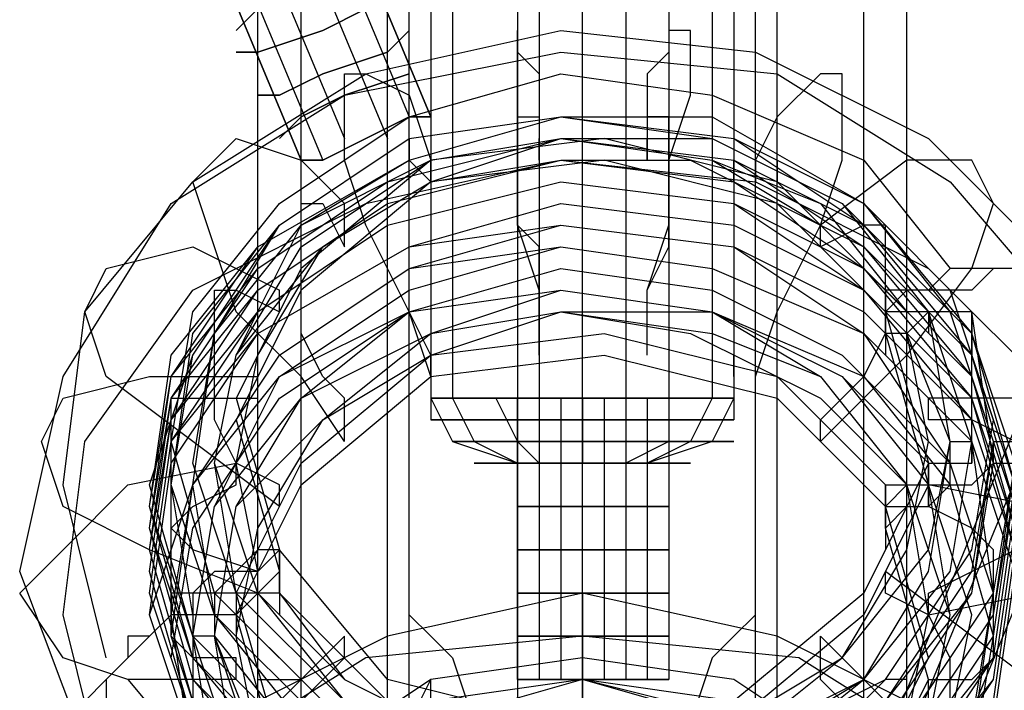
# Model space of a CAD drawing. Units: millimetres. Extents: x -3065 to 6182, y -4092 to 2966.
# Drawn here: x 3069 to 3262, y -603 to -472 of the extents above; entities that cross this region are included whole.
import ezdxf

# ---------------------------------------------------------------- set-up
doc = ezdxf.new("R2010")
doc.units = ezdxf.units.MM
doc.layers.add('DRAUFSICHT', color=7, linetype='Continuous')

msp = doc.modelspace()

# ---------------------------------------------------------------- linework, layer by layer
at = {"layer": 'DRAUFSICHT', "lineweight": 25}
for points in [[(3179.22234, -986.36594), (3179.22234, 537.62473)], [(3179.22234, -990.60341), (3179.22234, 529.16702)], [(3141.11956, -999.07835), (3141.11956, 524.92955)], [(3217.32512, -999.07835), (3217.32512, 524.92955)], [(3145.35703, -1007.55329), (3145.35703, 520.69208)], [(3213.08765, -1007.55329), (3213.08765, 520.69208)], [(3115.72919, -1037.18113), (3115.72919, 495.3017)], [(3124.1869, -1041.4186), (3124.1869, 495.3017)], [(3234.25778, -1041.4186), (3234.25778, 495.3017)], [(3242.71549, -1037.18113), (3242.71549, 495.3017)], [(3115.72919, -1083.7244), (3115.72919, 461.41917)], [(3124.1869, -1083.7244), (3124.1869, 461.41917)], [(3234.25778, -1083.7244), (3234.25778, 461.41917)], [(3242.71549, -1083.7244), (3242.71549, 461.41917)], [(3149.5945, 457.19892), (3149.5945, -546.1169)], [(3149.5945, 457.19892), (3149.5945, -546.1169)], [(3153.81474, 457.19892), (3153.81474, -546.1169)], [(3153.81474, 457.19892), (3153.81474, -546.1169)], [(3166.52715, 457.19892), (3166.52715, -546.1169)], [(3166.52715, 457.19892), (3166.52715, -546.1169)], [(3170.76462, 457.19892), (3170.76462, -546.1169)], [(3170.76462, 457.19892), (3170.76462, -546.1169)], [(3187.69728, 457.19892), (3187.69728, -546.1169)], [(3187.69728, 457.19892), (3187.69728, -546.1169)], [(3196.15499, 457.19892), (3196.15499, -546.1169)], [(3196.15499, 457.19892), (3196.15499, -546.1169)], [(3204.62993, 457.19892), (3204.62993, -546.1169)], [(3204.62993, 457.19892), (3204.62993, -546.1169)], [(3208.85018, 457.19892), (3208.85018, -546.1169)], [(3208.85018, 457.19892), (3208.85018, -546.1169)], [(3145.35703, -1117.62416), (3145.35703, 436.0288)], [(3213.08765, -1117.62416), (3213.08765, 436.0288)], [(3141.11956, -1121.82718), (3141.11956, 431.79133)], [(3217.32512, -1121.82718), (3217.32512, 431.79133)], [(3179.22234, -1130.30212), (3179.22234, 427.55386)], [(3179.22234, -1138.77706), (3179.22234, 419.09614)], [(3598.31848, 258.2273), (3217.32512, -664.62826)], [(3598.31848, 258.2273), (3217.32512, -664.62826)], [(3602.55595, 258.2273), (3221.56259, -664.62826)], [(3602.55595, 258.2273), (3221.56259, -664.62826)], [(3611.03089, 253.98983), (3230.0203, -668.86573)], [(3611.03089, 253.98983), (3230.0203, -668.86573)], [(3124.1869, -440.28349), (3145.35703, -491.06423)], [(3124.1869, -440.28349), (3145.35703, -491.06423)], [(3128.42437, -440.28349), (3149.5945, -491.06423)], [(3111.49172, -444.52096), (3132.66184, -495.3017)], [(3111.49172, -444.52096), (3132.66184, -495.3017)], [(3119.94943, -444.52096), (3141.11956, -495.3017)], [(3119.94943, -444.52096), (3141.11956, -495.3017)], [(3103.01678, -448.72398), (3124.1869, -499.53917)], [(3103.01678, -448.72398), (3124.1869, -499.53917)], [(3107.25425, -448.72398), (3128.42437, -499.53917)], [(3107.25425, -448.72398), (3128.42437, -499.53917)], [(3086.08412, -596.89764), (3077.62641, -563.03233), (3081.86388, -529.16702), (3103.01678, -503.77665), (3136.88209, -482.62374), (3174.98487, -474.1488), (3213.08765, -478.38627), (3246.95296, -495.3017), (3272.36056, -520.69208)], [(3170.76462, -537.64196), (3170.76462, -524.92955), (3166.52715, -512.25159), (3166.52715, -474.1488), (3166.52715, -478.38627), (3170.76462, -482.62374), (3170.76462, -495.3017)], [(3191.91752, -537.64196), (3191.91752, -524.92955), (3196.15499, -512.25159), (3196.15499, -499.53917), (3200.39246, -486.82676), (3200.39246, -474.1488), (3196.15499, -474.1488), (3196.15499, -478.38627), (3191.91752, -482.62374), (3191.91752, -495.3017)], [(3081.86388, -613.84752), (3069.15147, -579.98221), (3077.62641, -541.87943), (3098.79653, -508.01412), (3132.66184, -486.82676), (3174.98487, -478.38627), (3217.32512, -482.62374), (3251.19043, -503.77665), (3276.59803, -533.40449)], [(3107.25425, -584.21968), (3098.79653, -554.55739), (3103.01678, -529.16702), (3119.94943, -508.01412), (3145.35703, -491.06423), (3174.98487, -482.62374), (3204.62993, -486.82676), (3234.25778, -499.53917), (3251.19043, -520.69208)], [(3149.5945, -541.87943), (3145.35703, -529.16702), (3136.88209, -512.25159), (3132.66184, -499.53917), (3132.66184, -482.62374), (3136.88209, -482.62374), (3145.35703, -486.82676), (3149.5945, -499.53917)], [(3213.08765, -541.87943), (3217.32512, -529.16702), (3225.78283, -512.25159), (3230.0203, -499.53917), (3230.0203, -482.62374), (3225.78283, -482.62374), (3217.32512, -491.06423), (3213.08765, -499.53917)], [(3103.01678, -592.66017), (3094.55906, -563.03233), (3103.01678, -537.64196), (3119.94943, -512.25159), (3145.35703, -495.3017), (3174.98487, -491.06423), (3208.85018, -495.3017), (3234.25778, -508.01412), (3255.4279, -529.16702)], [(3103.01678, -592.66017), (3094.55906, -567.2698), (3098.79653, -537.64196), (3115.72919, -516.48906), (3145.35703, -499.53917), (3174.98487, -491.06423), (3208.85018, -495.3017), (3234.25778, -508.01412), (3255.4279, -533.40449)], [(3103.01678, -596.89764), (3094.55906, -567.2698), (3098.79653, -541.87943), (3115.72919, -516.48906), (3145.35703, -499.53917), (3174.98487, -491.06423), (3208.85018, -495.3017), (3234.25778, -512.25159), (3255.4279, -533.40449)], [(3107.25425, -588.45715), (3098.79653, -563.03233), (3103.01678, -533.40449), (3119.94943, -512.25159), (3145.35703, -495.3017), (3174.98487, -491.06423), (3204.62993, -491.06423), (3234.25778, -508.01412), (3251.19043, -529.16702)], [(3103.01678, -588.45715), (3098.79653, -563.03233), (3103.01678, -537.64196), (3119.94943, -512.25159), (3145.35703, -495.3017), (3174.98487, -491.06423), (3204.62993, -491.06423), (3234.25778, -508.01412), (3255.4279, -529.16702)], [(3111.49172, -584.21968), (3103.01678, -558.79486), (3107.25425, -533.40449), (3124.1869, -512.25159), (3145.35703, -499.53917), (3174.98487, -491.06423), (3204.62993, -495.3017), (3230.0203, -508.01412), (3246.95296, -529.16702)], [(3111.49172, -584.21968), (3103.01678, -558.79486), (3107.25425, -533.40449), (3124.1869, -512.25159), (3145.35703, -499.53917), (3174.98487, -491.06423), (3204.62993, -495.3017), (3230.0203, -508.01412), (3246.95296, -529.16702)], [(3107.25425, -588.45715), (3103.01678, -563.03233), (3107.25425, -533.40449), (3119.94943, -512.25159), (3145.35703, -495.3017), (3174.98487, -491.06423), (3204.62993, -495.3017), (3230.0203, -508.01412), (3251.19043, -529.16702)], [(3149.5945, -491.06423), (3149.5945, -495.3017)], [(3149.5945, -491.06423), (3149.5945, -495.3017)], [(3149.5945, -491.06423), (3149.5945, -495.3017)], [(3166.52715, -512.25159), (3166.52715, -491.06423)], [(3166.52715, -491.06423), (3170.76462, -491.06423)], [(3170.76462, -491.06423), (3170.76462, -499.53917)], [(3191.91752, -491.06423), (3191.91752, -499.53917)], [(3196.15499, -491.06423), (3191.91752, -491.06423)], [(3196.15499, -516.48906), (3196.15499, -491.06423)], [(3272.36056, -520.69208), (3251.19043, -520.69208), (3246.95296, -524.92955), (3238.49525, -524.92955), (3217.32512, -503.77665), (3183.45981, -495.3017), (3149.5945, -499.53917), (3124.1869, -520.69208), (3111.49172, -546.1169), (3119.94943, -575.74474), (3115.72919, -575.74474), (3111.49172, -579.98221), (3107.25425, -579.98221), (3103.01678, -584.21968), (3098.79653, -584.21968), (3098.79653, -588.45715), (3094.55906, -592.66017), (3090.32159, -592.66017), (3090.32159, -596.89764), (3086.08412, -601.13511), (3081.86388, -605.37258)], [(3103.01678, -596.89764), (3094.55906, -571.50727), (3098.79653, -541.87943), (3115.72919, -520.69208), (3141.11956, -503.77665), (3174.98487, -495.3017), (3208.85018, -499.53917), (3234.25778, -512.25159), (3255.4279, -537.64196)], [(3103.01678, -601.13511), (3094.55906, -571.50727), (3098.79653, -546.1169), (3115.72919, -520.69208), (3141.11956, -503.77665), (3174.98487, -495.3017), (3208.85018, -499.53917), (3234.25778, -516.48906), (3255.4279, -537.64196)], [(3132.66184, -554.55739), (3124.1869, -541.87943), (3111.49172, -529.16702), (3107.25425, -516.48906), (3103.01678, -503.77665), (3107.25425, -499.53917), (3111.49172, -495.3017), (3124.1869, -499.53917), (3132.66184, -508.01412)], [(3115.72919, -584.21968), (3107.25425, -558.79486), (3111.49172, -537.64196), (3128.42437, -516.48906), (3149.5945, -503.77665), (3174.98487, -495.3017), (3204.62993, -499.53917), (3225.78283, -512.25159), (3242.71549, -529.16702)], [(3115.72919, -584.21968), (3107.25425, -558.79486), (3111.49172, -537.64196), (3124.1869, -516.48906), (3149.5945, -499.53917), (3174.98487, -495.3017), (3204.62993, -499.53917), (3225.78283, -508.01412), (3242.71549, -529.16702)], [(3111.49172, -584.21968), (3107.25425, -558.79486), (3111.49172, -537.64196), (3124.1869, -512.25159), (3149.5945, -499.53917), (3174.98487, -495.3017), (3204.62993, -495.3017), (3230.0203, -508.01412), (3246.95296, -529.16702)], [(3145.35703, -520.69208), (3145.35703, -495.3017)], [(3145.35703, -495.3017), (3145.35703, -499.53917)], [(3170.76462, -499.53917), (3170.76462, -495.3017)], [(3191.91752, -499.53917), (3191.91752, -495.3017)], [(3086.08412, -622.32246), (3077.62641, -588.45715), (3081.86388, -554.55739), (3103.01678, -524.92955), (3136.88209, -508.01412), (3174.98487, -499.53917), (3213.08765, -503.77665), (3246.95296, -520.69208), (3272.36056, -546.1169)], [(3103.01678, -605.37258), (3094.55906, -575.74474), (3098.79653, -546.1169), (3115.72919, -524.92955), (3141.11956, -508.01412), (3174.98487, -499.53917), (3208.85018, -503.77665), (3234.25778, -516.48906), (3255.4279, -541.87943)], [(3103.01678, -605.37258), (3094.55906, -575.74474), (3098.79653, -550.35437), (3115.72919, -524.92955), (3141.11956, -508.01412), (3174.98487, -499.53917), (3208.85018, -503.77665), (3234.25778, -520.69208), (3255.4279, -541.87943)], [(3115.72919, -579.98221), (3111.49172, -558.79486), (3115.72919, -537.64196), (3128.42437, -516.48906), (3149.5945, -503.77665), (3174.98487, -499.53917), (3200.39246, -499.53917), (3225.78283, -512.25159), (3242.71549, -529.16702)], [(3238.49525, -529.16702), (3217.32512, -508.01412), (3183.45981, -499.53917), (3149.5945, -503.77665), (3124.1869, -524.92955), (3111.49172, -550.35437), (3119.94943, -579.98221), (3119.94943, -575.74474)], [(3145.35703, -499.53917), (3149.5945, -503.77665)], [(3149.5945, -503.77665), (3149.5945, -499.53917)], [(3208.85018, -503.77665), (3208.85018, -499.53917)], [(3213.08765, -499.53917), (3213.08765, -503.77665)], [(3217.32512, -520.69208), (3217.32512, -499.53917)], [(3217.32512, -499.53917), (3217.32512, -503.77665)], [(3225.78283, -554.55739), (3242.71549, -537.64196), (3255.4279, -520.69208), (3259.64815, -508.01412), (3255.4279, -499.53917), (3242.71549, -499.53917), (3225.78283, -512.25159)], [(3103.01678, -609.61005), (3094.55906, -579.98221), (3098.79653, -550.35437), (3115.72919, -529.16702), (3141.11956, -512.25159), (3174.98487, -503.77665), (3208.85018, -508.01412), (3234.25778, -520.69208), (3255.4279, -546.1169)], [(3103.01678, -609.61005), (3094.55906, -584.21968), (3098.79653, -554.55739), (3115.72919, -529.16702), (3141.11956, -512.25159), (3174.98487, -503.77665), (3208.85018, -508.01412), (3234.25778, -524.92955), (3255.4279, -546.1169)], [(3103.01678, -609.61005), (3094.55906, -584.21968), (3098.79653, -554.55739), (3115.72919, -533.40449), (3145.35703, -516.48906), (3174.98487, -508.01412), (3208.85018, -512.25159), (3234.25778, -524.92955), (3255.4279, -550.35437)], [(3124.1869, -533.40449), (3124.1869, -508.01412)], [(3124.1869, -508.01412), (3128.42437, -508.01412)], [(3128.42437, -508.01412), (3132.66184, -516.48906)], [(3132.66184, -516.48906), (3132.66184, -508.01412)], [(3103.01678, -613.84752), (3094.55906, -588.45715), (3103.01678, -563.03233), (3119.94943, -537.64196), (3145.35703, -520.69208), (3174.98487, -512.25159), (3208.85018, -516.48906), (3234.25778, -533.40449), (3255.4279, -554.55739)], [(3103.01678, -613.84752), (3094.55906, -588.45715), (3098.79653, -558.79486), (3115.72919, -533.40449), (3145.35703, -516.48906), (3174.98487, -512.25159), (3208.85018, -516.48906), (3234.25778, -529.16702), (3255.4279, -550.35437)], [(3170.76462, -524.92955), (3170.76462, -516.48906), (3166.52715, -512.25159)], [(3225.78283, -516.48906), (3225.78283, -512.25159)], [(3234.25778, -512.25159), (3225.78283, -516.48906)], [(3238.49525, -512.25159), (3234.25778, -512.25159)], [(3238.49525, -533.40449), (3238.49525, -512.25159)], [(3119.94943, -567.2698), (3103.01678, -554.55739), (3086.08412, -541.87943), (3081.86388, -529.16702), (3086.08412, -520.69208), (3103.01678, -516.48906), (3119.94943, -524.92955)], [(3103.01678, -618.08499), (3098.79653, -588.45715), (3103.01678, -563.03233), (3119.94943, -537.64196), (3145.35703, -520.69208), (3174.98487, -516.48906), (3204.62993, -520.69208), (3234.25778, -533.40449), (3255.4279, -554.55739)], [(3107.25425, -618.08499), (3098.79653, -592.66017), (3103.01678, -563.03233), (3119.94943, -541.87943), (3145.35703, -524.92955), (3174.98487, -516.48906), (3204.62993, -520.69208), (3234.25778, -533.40449), (3251.19043, -558.79486)], [(3191.91752, -524.92955), (3196.15499, -516.48906)], [(3107.25425, -618.08499), (3103.01678, -592.66017), (3107.25425, -567.2698), (3119.94943, -541.87943), (3145.35703, -529.16702), (3174.98487, -520.69208), (3204.62993, -524.92955), (3230.0203, -537.64196), (3251.19043, -558.79486)], [(3145.35703, -529.16702), (3145.35703, -520.69208)], [(3217.32512, -529.16702), (3217.32512, -520.69208)], [(3238.49525, -571.50727), (3242.71549, -567.2698), (3246.95296, -567.2698), (3251.19043, -563.03233), (3255.4279, -563.03233), (3259.64815, -558.79486), (3263.88562, -558.79486), (3263.88562, -554.55739), (3268.12309, -554.55739), (3272.36056, -550.35437), (3272.36056, -546.1169), (3276.59803, -546.1169), (3276.59803, -537.64196), (3280.81827, -533.40449), (3280.81827, -529.16702), (3276.59803, -529.16702), (3276.59803, -524.92955), (3272.36056, -524.92955), (3268.12309, -520.69208), (3259.64815, -520.69208), (3255.4279, -524.92955), (3242.71549, -524.92955), (3238.49525, -529.16702)], [(3090.32159, -601.13511), (3111.49172, -626.52548), (3145.35703, -643.47536), (3183.45981, -647.71283), (3221.56259, -639.23789), (3255.4279, -618.08499), (3276.59803, -588.45715), (3280.81827, -558.79486), (3272.36056, -524.92955)], [(3107.25425, -622.32246), (3098.79653, -596.89764), (3103.01678, -571.50727), (3119.94943, -546.1169), (3145.35703, -529.16702), (3174.98487, -524.92955), (3204.62993, -529.16702), (3234.25778, -541.87943), (3251.19043, -563.03233)], [(3111.49172, -618.08499), (3103.01678, -592.66017), (3107.25425, -567.2698), (3124.1869, -546.1169), (3145.35703, -529.16702), (3174.98487, -524.92955), (3204.62993, -529.16702), (3230.0203, -541.87943), (3246.95296, -558.79486)], [(3111.49172, -618.08499), (3103.01678, -592.66017), (3107.25425, -567.2698), (3124.1869, -546.1169), (3145.35703, -529.16702), (3174.98487, -524.92955), (3204.62993, -529.16702), (3230.0203, -541.87943), (3246.95296, -558.79486)], [(3107.25425, -584.21968), (3128.42437, -605.37258), (3153.81474, -618.08499), (3183.45981, -622.32246), (3213.08765, -613.84752), (3238.49525, -601.13511), (3255.4279, -575.74474), (3259.64815, -550.35437), (3251.19043, -524.92955)], [(3111.49172, -618.08499), (3107.25425, -592.66017), (3111.49172, -567.2698), (3124.1869, -546.1169), (3149.5945, -533.40449), (3174.98487, -524.92955), (3204.62993, -529.16702), (3230.0203, -541.87943), (3246.95296, -563.03233)], [(3107.25425, -550.35437), (3107.25425, -524.92955)], [(3107.25425, -524.92955), (3111.49172, -524.92955)], [(3111.49172, -524.92955), (3119.94943, -529.16702)], [(3119.94943, -529.16702), (3119.94943, -524.92955)], [(3170.76462, -533.40449), (3170.76462, -524.92955)], [(3191.91752, -533.40449), (3191.91752, -524.92955)], [(3238.49525, -524.92955), (3238.49525, -529.16702)], [(3238.49525, -529.16702), (3238.49525, -524.92955)], [(3238.49525, -524.92955), (3238.49525, -529.16702)], [(3107.25425, -588.45715), (3128.42437, -609.61005), (3153.81474, -622.32246), (3183.45981, -626.52548), (3213.08765, -618.08499), (3238.49525, -605.37258), (3255.4279, -579.98221), (3259.64815, -554.55739), (3251.19043, -529.16702)], [(3107.25425, -588.45715), (3124.1869, -609.61005), (3153.81474, -626.52548), (3183.45981, -630.76295), (3213.08765, -622.32246), (3238.49525, -605.37258), (3255.4279, -584.21968), (3259.64815, -554.55739), (3251.19043, -529.16702)], [(3107.25425, -592.66017), (3124.1869, -613.84752), (3153.81474, -626.52548), (3183.45981, -630.76295), (3213.08765, -626.52548), (3238.49525, -609.61005), (3255.4279, -584.21968), (3259.64815, -558.79486), (3255.4279, -529.16702)], [(3115.72919, -618.08499), (3107.25425, -592.66017), (3111.49172, -567.2698), (3124.1869, -546.1169), (3149.5945, -533.40449), (3174.98487, -529.16702), (3204.62993, -529.16702), (3225.78283, -541.87943), (3242.71549, -563.03233)], [(3115.72919, -613.84752), (3107.25425, -592.66017), (3111.49172, -567.2698), (3128.42437, -550.35437), (3149.5945, -533.40449), (3174.98487, -529.16702), (3204.62993, -533.40449), (3225.78283, -541.87943), (3242.71549, -563.03233)], [(3111.49172, -584.21968), (3132.66184, -605.37258), (3153.81474, -618.08499), (3183.45981, -622.32246), (3213.08765, -613.84752), (3234.25778, -601.13511), (3251.19043, -579.98221), (3255.4279, -554.55739), (3246.95296, -529.16702)], [(3111.49172, -588.45715), (3128.42437, -605.37258), (3153.81474, -618.08499), (3183.45981, -622.32246), (3213.08765, -618.08499), (3234.25778, -601.13511), (3251.19043, -579.98221), (3255.4279, -554.55739), (3246.95296, -529.16702)], [(3111.49172, -588.45715), (3128.42437, -605.37258), (3153.81474, -618.08499), (3183.45981, -622.32246), (3213.08765, -618.08499), (3234.25778, -601.13511), (3251.19043, -579.98221), (3255.4279, -554.55739), (3246.95296, -529.16702)], [(3115.72919, -613.84752), (3111.49172, -592.66017), (3115.72919, -571.50727), (3128.42437, -550.35437), (3149.5945, -537.64196), (3174.98487, -529.16702), (3200.39246, -533.40449), (3225.78283, -546.1169), (3242.71549, -563.03233)], [(3115.72919, -584.21968), (3132.66184, -605.37258), (3158.05221, -618.08499), (3183.45981, -618.08499), (3208.85018, -613.84752), (3234.25778, -601.13511), (3246.95296, -579.98221), (3251.19043, -554.55739), (3246.95296, -529.16702)], [(3238.49525, -529.16702), (3246.95296, -558.79486), (3234.25778, -584.21968), (3208.85018, -605.37258), (3174.98487, -609.61005), (3141.11956, -601.13511), (3119.94943, -575.74474)], [(3149.5945, -537.64196), (3145.35703, -529.16702)], [(3213.08765, -537.64196), (3213.08765, -529.16702)], [(3238.49525, -563.03233), (3246.95296, -563.03233), (3246.95296, -558.79486), (3251.19043, -558.79486), (3251.19043, -554.55739), (3255.4279, -554.55739), (3255.4279, -529.16702), (3246.95296, -529.16702)], [(3246.95296, -529.16702), (3238.49525, -529.16702)], [(3238.49525, -529.16702), (3238.49525, -533.40449)], [(3238.49525, -533.40449), (3238.49525, -529.16702)], [(3238.49525, -529.16702), (3238.49525, -533.40449)], [(3246.95296, -529.16702), (3242.71549, -533.40449), (3238.49525, -533.40449)], [(3238.49525, -529.16702), (3238.49525, -533.40449)], [(3246.95296, -529.16702), (3246.95296, -533.40449)], [(3255.4279, -533.40449), (3255.4279, -529.16702), (3246.95296, -529.16702)], [(3246.95296, -529.16702), (3246.95296, -533.40449)], [(3255.4279, -529.16702), (3255.4279, -533.40449)], [(3119.94943, -579.98221), (3115.72919, -584.21968), (3107.25425, -584.21968), (3107.25425, -588.45715), (3103.01678, -588.45715), (3103.01678, -618.08499), (3111.49172, -618.08499), (3115.72919, -613.84752), (3119.94943, -613.84752), (3111.49172, -584.21968), (3124.1869, -558.79486), (3149.5945, -537.64196), (3183.45981, -533.40449), (3217.32512, -541.87943), (3238.49525, -563.03233), (3238.49525, -567.2698)], [(3103.01678, -596.89764), (3124.1869, -618.08499), (3153.81474, -630.76295), (3183.45981, -635.00042), (3217.32512, -630.76295), (3242.71549, -613.84752), (3259.64815, -588.45715), (3263.88562, -558.79486), (3255.4279, -533.40449)], [(3103.01678, -596.89764), (3124.1869, -622.32246), (3153.81474, -635.00042), (3183.45981, -639.23789), (3217.32512, -630.76295), (3242.71549, -613.84752), (3259.64815, -588.45715), (3263.88562, -563.03233), (3255.4279, -533.40449)], [(3103.01678, -592.66017), (3124.1869, -613.84752), (3153.81474, -630.76295), (3183.45981, -635.00042), (3217.32512, -626.52548), (3242.71549, -609.61005), (3259.64815, -584.21968), (3263.88562, -558.79486), (3255.4279, -533.40449)], [(3115.72919, -584.21968), (3132.66184, -601.13511), (3158.05221, -613.84752), (3183.45981, -618.08499), (3208.85018, -613.84752), (3230.0203, -596.89764), (3246.95296, -575.74474), (3251.19043, -554.55739), (3242.71549, -533.40449)], [(3119.94943, -584.21968), (3132.66184, -601.13511), (3158.05221, -613.84752), (3183.45981, -618.08499), (3208.85018, -609.61005), (3230.0203, -596.89764), (3242.71549, -575.74474), (3246.95296, -554.55739), (3242.71549, -533.40449)], [(3238.49525, -533.40449), (3246.95296, -563.03233), (3234.25778, -588.45715), (3208.85018, -609.61005), (3174.98487, -613.84752), (3141.11956, -605.37258), (3119.94943, -584.21968)], [(3128.42437, -541.87943), (3124.1869, -533.40449)], [(3170.76462, -537.64196), (3170.76462, -533.40449)], [(3191.91752, -537.64196), (3191.91752, -533.40449)], [(3234.25778, -541.87943), (3238.49525, -533.40449)], [(3238.49525, -533.40449), (3238.49525, -537.64196)], [(3255.4279, -533.40449), (3255.4279, -537.64196)], [(3255.4279, -554.55739), (3255.4279, -533.40449)], [(3103.01678, -601.13511), (3124.1869, -622.32246), (3153.81474, -639.23789), (3183.45981, -639.23789), (3217.32512, -635.00042), (3242.71549, -618.08499), (3259.64815, -592.66017), (3263.88562, -563.03233), (3255.4279, -537.64196)], [(3103.01678, -601.13511), (3124.1869, -626.52548), (3153.81474, -639.23789), (3183.45981, -643.47536), (3217.32512, -635.00042), (3242.71549, -618.08499), (3259.64815, -596.89764), (3263.88562, -567.2698), (3255.4279, -537.64196)], [(3119.94943, -618.08499), (3111.49172, -588.45715), (3124.1869, -563.03233), (3149.5945, -541.87943), (3183.45981, -537.64196), (3217.32512, -546.1169), (3238.49525, -567.2698)], [(3149.5945, -541.87943), (3149.5945, -537.64196)], [(3208.85018, -541.87943), (3208.85018, -537.64196)], [(3115.72919, -584.21968), (3094.55906, -575.74474), (3077.62641, -567.2698), (3073.38894, -554.55739), (3077.62641, -546.1169), (3094.55906, -541.87943), (3115.72919, -541.87943)], [(3103.01678, -605.37258), (3124.1869, -626.52548), (3153.81474, -643.47536), (3183.45981, -647.71283), (3217.32512, -639.23789), (3242.71549, -622.32246), (3259.64815, -596.89764), (3263.88562, -567.2698), (3255.4279, -541.87943)], [(3103.01678, -605.37258), (3124.1869, -630.76295), (3153.81474, -643.47536), (3183.45981, -647.71283), (3217.32512, -639.23789), (3242.71549, -622.32246), (3259.64815, -601.13511), (3263.88562, -571.50727), (3255.4279, -541.87943)], [(3115.72919, -546.1169), (3115.72919, -541.87943)], [(3132.66184, -546.1169), (3128.42437, -541.87943)], [(3225.78283, -550.35437), (3234.25778, -541.87943)], [(3098.79653, -592.66017), (3098.79653, -546.1169)], [(3098.79653, -546.1169), (3103.01678, -546.1169)], [(3103.01678, -609.61005), (3124.1869, -630.76295), (3153.81474, -647.71283), (3183.45981, -651.9503), (3217.32512, -643.47536), (3242.71549, -626.52548), (3259.64815, -601.13511), (3263.88562, -571.50727), (3255.4279, -546.1169)], [(3103.01678, -609.61005), (3124.1869, -635.00042), (3153.81474, -647.71283), (3183.45981, -651.9503), (3217.32512, -643.47536), (3242.71549, -626.52548), (3259.64815, -605.37258), (3263.88562, -575.74474), (3255.4279, -546.1169)], [(3103.01678, -546.1169), (3115.72919, -546.1169)], [(3132.66184, -554.55739), (3132.66184, -546.1169)], [(3149.5945, -546.1169), (3149.5945, -550.35437)], [(3149.5945, -546.1169), (3153.81474, -554.55739), (3166.52715, -558.79486)], [(3149.5945, -546.1169), (3153.81474, -554.55739), (3166.52715, -558.79486)], [(3149.5945, -546.1169), (3149.5945, -550.35437)], [(3153.81474, -546.1169), (3158.05221, -554.55739), (3166.52715, -558.79486)], [(3153.81474, -546.1169), (3158.05221, -554.55739), (3166.52715, -558.79486)], [(3162.28968, -546.1169), (3166.52715, -554.55739), (3170.76462, -558.79486)], [(3162.28968, -546.1169), (3166.52715, -554.55739), (3170.76462, -558.79486)], [(3166.52715, -546.1169), (3166.52715, -550.35437)], [(3166.52715, -546.1169), (3166.52715, -601.13511)], [(3166.52715, -546.1169), (3166.52715, -550.35437)], [(3170.76462, -546.1169), (3170.76462, -601.13511)], [(3170.76462, -546.1169), (3170.76462, -601.13511)], [(3174.98487, -546.1169), (3174.98487, -601.13511)], [(3174.98487, -546.1169), (3174.98487, -601.13511)], [(3179.22234, -546.1169), (3179.22234, -558.79486)], [(3179.22234, -546.1169), (3179.22234, -558.79486)], [(3179.22234, -546.1169), (3179.22234, -558.79486)], [(3179.22234, -546.1169), (3179.22234, -558.79486)], [(3183.45981, -546.1169), (3183.45981, -601.13511)], [(3183.45981, -546.1169), (3183.45981, -601.13511)], [(3196.15499, -546.1169), (3196.15499, -554.55739), (3187.69728, -558.79486)], [(3196.15499, -546.1169), (3196.15499, -554.55739), (3187.69728, -558.79486)], [(3187.69728, -546.1169), (3187.69728, -601.13511)], [(3187.69728, -546.1169), (3187.69728, -601.13511)], [(3208.85018, -546.1169), (3204.62993, -554.55739), (3191.91752, -558.79486)], [(3208.85018, -546.1169), (3204.62993, -554.55739), (3191.91752, -558.79486)], [(3191.91752, -546.1169), (3191.91752, -601.13511)], [(3191.91752, -546.1169), (3191.91752, -601.13511)], [(3204.62993, -546.1169), (3200.39246, -554.55739), (3191.91752, -558.79486)], [(3204.62993, -546.1169), (3200.39246, -554.55739), (3191.91752, -558.79486)], [(3196.15499, -546.1169), (3196.15499, -601.13511)], [(3196.15499, -546.1169), (3196.15499, -601.13511)], [(3208.85018, -546.1169), (3208.85018, -550.35437)], [(3208.85018, -546.1169), (3208.85018, -550.35437)], [(3246.95296, -550.35437), (3246.95296, -546.1169)], [(3246.95296, -588.45715), (3268.12309, -584.21968), (3285.05574, -571.50727), (3289.29321, -563.03233), (3285.05574, -550.35437), (3268.12309, -546.1169), (3246.95296, -546.1169)], [(3103.01678, -613.84752), (3124.1869, -635.00042), (3153.81474, -651.9503), (3183.45981, -651.9503), (3217.32512, -647.71283), (3242.71549, -630.76295), (3259.64815, -605.37258), (3263.88562, -575.74474), (3255.4279, -550.35437)], [(3111.49172, -558.79486), (3107.25425, -550.35437)], [(3225.78283, -554.55739), (3225.78283, -550.35437)], [(3255.4279, -550.35437), (3246.95296, -550.35437)], [(3263.88562, -554.55739), (3255.4279, -550.35437)], [(3103.01678, -613.84752), (3124.1869, -639.23789), (3153.81474, -651.9503), (3183.45981, -656.18777), (3217.32512, -647.71283), (3242.71549, -630.76295), (3259.64815, -609.61005), (3263.88562, -579.98221), (3255.4279, -554.55739)], [(3103.01678, -618.08499), (3124.1869, -639.23789), (3153.81474, -651.9503), (3183.45981, -656.18777), (3217.32512, -651.9503), (3242.71549, -635.00042), (3259.64815, -609.61005), (3263.88562, -579.98221), (3255.4279, -554.55739)], [(3107.25425, -618.08499), (3124.1869, -639.23789), (3153.81474, -651.9503), (3183.45981, -656.18777), (3213.08765, -651.9503), (3238.49525, -635.00042), (3255.4279, -609.61005), (3259.64815, -584.21968), (3255.4279, -554.55739)], [(3238.49525, -567.2698), (3246.95296, -567.2698), (3251.19043, -563.03233), (3255.4279, -563.03233), (3259.64815, -558.79486), (3259.64815, -554.55739), (3263.88562, -554.55739)], [(3246.95296, -563.03233), (3251.19043, -563.03233), (3251.19043, -558.79486), (3255.4279, -558.79486), (3255.4279, -554.55739)], [(3255.4279, -554.55739), (3255.4279, -558.79486)], [(3255.4279, -554.55739), (3255.4279, -558.79486)], [(3111.49172, -601.13511), (3090.32159, -601.13511), (3077.62641, -596.89764), (3069.15147, -584.21968), (3077.62641, -575.74474), (3090.32159, -563.03233), (3111.49172, -558.79486)], [(3107.25425, -618.08499), (3124.1869, -639.23789), (3153.81474, -651.9503), (3183.45981, -656.18777), (3213.08765, -651.9503), (3238.49525, -635.00042), (3255.4279, -609.61005), (3259.64815, -584.21968), (3251.19043, -558.79486)], [(3107.25425, -618.08499), (3128.42437, -639.23789), (3153.81474, -651.9503), (3183.45981, -656.18777), (3213.08765, -651.9503), (3238.49525, -635.00042), (3255.4279, -613.84752), (3259.64815, -584.21968), (3251.19043, -558.79486)], [(3111.49172, -563.03233), (3111.49172, -558.79486)], [(3119.94943, -563.03233), (3111.49172, -558.79486)], [(3196.15499, -558.79486), (3196.15499, -563.03233)], [(3196.15499, -558.79486), (3196.15499, -563.03233)], [(3246.95296, -558.79486), (3246.95296, -563.03233)], [(3103.01678, -567.2698), (3111.49172, -563.03233)], [(3107.25425, -626.52548), (3128.42437, -647.71283), (3153.81474, -660.39079), (3183.45981, -664.62826), (3213.08765, -656.18777), (3238.49525, -639.23789), (3255.4279, -618.08499), (3259.64815, -592.66017), (3251.19043, -563.03233)], [(3111.49172, -618.08499), (3132.66184, -639.23789), (3153.81474, -651.9503), (3183.45981, -651.9503), (3213.08765, -647.71283), (3234.25778, -630.76295), (3251.19043, -609.61005), (3255.4279, -588.45715), (3246.95296, -563.03233)], [(3111.49172, -618.08499), (3128.42437, -639.23789), (3153.81474, -651.9503), (3183.45981, -656.18777), (3213.08765, -647.71283), (3234.25778, -635.00042), (3251.19043, -609.61005), (3255.4279, -588.45715), (3246.95296, -563.03233)], [(3111.49172, -618.08499), (3128.42437, -639.23789), (3153.81474, -651.9503), (3183.45981, -656.18777), (3213.08765, -647.71283), (3234.25778, -635.00042), (3251.19043, -609.61005), (3255.4279, -588.45715), (3246.95296, -563.03233)], [(3115.72919, -618.08499), (3132.66184, -635.00042), (3158.05221, -647.71283), (3183.45981, -651.9503), (3208.85018, -647.71283), (3234.25778, -630.76295), (3246.95296, -609.61005), (3251.19043, -588.45715), (3246.95296, -563.03233)], [(3115.72919, -618.08499), (3132.66184, -635.00042), (3158.05221, -647.71283), (3183.45981, -651.9503), (3208.85018, -643.47536), (3230.0203, -630.76295), (3246.95296, -609.61005), (3251.19043, -588.45715), (3242.71549, -563.03233)], [(3119.94943, -618.08499), (3132.66184, -635.00042), (3158.05221, -647.71283), (3183.45981, -647.71283), (3208.85018, -643.47536), (3230.0203, -630.76295), (3242.71549, -609.61005), (3246.95296, -588.45715), (3242.71549, -563.03233)], [(3119.94943, -567.2698), (3119.94943, -563.03233)], [(3238.49525, -567.2698), (3242.71549, -563.03233), (3246.95296, -563.03233)], [(3238.49525, -563.03233), (3238.49525, -567.2698)], [(3238.49525, -567.2698), (3238.49525, -563.03233)], [(3246.95296, -563.03233), (3246.95296, -567.2698)], [(3246.95296, -567.2698), (3246.95296, -563.03233)], [(3246.95296, -605.37258), (3268.12309, -605.37258), (3280.81827, -601.13511), (3289.29321, -592.66017), (3280.81827, -579.98221), (3268.12309, -567.2698), (3246.95296, -563.03233)], [(3098.79653, -571.50727), (3103.01678, -567.2698)], [(3119.94943, -613.84752), (3141.11956, -639.23789), (3174.98487, -647.71283), (3208.85018, -643.47536), (3234.25778, -622.32246), (3246.95296, -596.89764), (3238.49525, -567.2698)], [(3238.49525, -567.2698), (3238.49525, -571.50727)], [(3238.49525, -571.50727), (3238.49525, -567.2698)], [(3238.49525, -567.2698), (3238.49525, -571.50727)], [(3238.49525, -567.2698), (3238.49525, -571.50727)], [(3255.4279, -571.50727), (3246.95296, -567.2698)], [(3103.01678, -575.74474), (3098.79653, -571.50727)], [(3119.94943, -622.32246), (3141.11956, -643.47536), (3174.98487, -651.9503), (3208.85018, -647.71283), (3234.25778, -626.52548), (3246.95296, -601.13511), (3238.49525, -571.50727)], [(3238.49525, -571.50727), (3238.49525, -575.74474)], [(3259.64815, -575.74474), (3255.4279, -571.50727)], [(3119.94943, -575.74474), (3115.72919, -579.98221), (3111.49172, -579.98221), (3107.25425, -584.21968), (3103.01678, -584.21968), (3103.01678, -588.45715), (3098.79653, -588.45715), (3094.55906, -592.66017), (3090.32159, -596.89764), (3086.08412, -601.13511), (3086.08412, -605.37258), (3081.86388, -605.37258), (3081.86388, -622.32246), (3086.08412, -622.32246), (3086.08412, -626.52548), (3107.25425, -626.52548), (3111.49172, -622.32246), (3119.94943, -622.32246)], [(3115.72919, -579.98221), (3103.01678, -575.74474)], [(3119.94943, -575.74474), (3119.94943, -579.98221)], [(3119.94943, -584.21968), (3119.94943, -575.74474)], [(3119.94943, -575.74474), (3119.94943, -579.98221)], [(3255.4279, -579.98221), (3263.88562, -575.74474)], [(3259.64815, -596.89764), (3259.64815, -575.74474)], [(3115.72919, -584.21968), (3115.72919, -579.98221)], [(3119.94943, -579.98221), (3119.94943, -584.21968)], [(3238.49525, -584.21968), (3238.49525, -579.98221)], [(3238.49525, -622.32246), (3255.4279, -630.76295), (3272.36056, -626.52548), (3276.59803, -618.08499), (3272.36056, -605.37258), (3255.4279, -592.66017), (3238.49525, -579.98221)], [(3246.95296, -584.21968), (3255.4279, -579.98221)], [(3280.81827, -673.1032), (3272.36056, -639.23789), (3251.19043, -609.61005), (3217.32512, -592.66017), (3179.22234, -584.21968), (3141.11956, -592.66017), (3107.25425, -609.61005), (3086.08412, -639.23789), (3077.62641, -673.1032)], [(3119.94943, -584.21968), (3115.72919, -584.21968), (3111.49172, -588.45715)], [(3111.49172, -584.21968), (3111.49172, -588.45715)], [(3119.94943, -584.21968), (3119.94943, -588.45715)], [(3179.22234, -647.71283), (3179.22234, -584.21968), (3179.22234, -605.37258)], [(3246.95296, -588.45715), (3238.49525, -584.21968)], [(3246.95296, -588.45715), (3246.95296, -584.21968)], [(3111.49172, -588.45715), (3107.25425, -588.45715), (3107.25425, -592.66017), (3103.01678, -592.66017)], [(3111.49172, -588.45715), (3111.49172, -592.66017)], [(3158.05221, -651.9503), (3153.81474, -639.23789), (3149.5945, -622.32246), (3145.35703, -605.37258), (3145.35703, -588.45715), (3149.5945, -592.66017), (3153.81474, -596.89764), (3158.05221, -609.61005)], [(3200.39246, -651.9503), (3204.62993, -639.23789), (3208.85018, -622.32246), (3213.08765, -605.37258), (3213.08765, -588.45715), (3208.85018, -592.66017), (3204.62993, -596.89764), (3200.39246, -609.61005)], [(3251.19043, -596.89764), (3246.95296, -588.45715)], [(3289.29321, -685.81561), (3280.81827, -647.71283), (3255.4279, -618.08499), (3221.56259, -596.89764), (3179.22234, -592.66017), (3136.88209, -596.89764), (3103.01678, -618.08499), (3077.62641, -647.71283), (3069.15147, -685.81561)], [(3132.66184, -635.00042), (3115.72919, -643.47536), (3103.01678, -647.71283), (3098.79653, -639.23789), (3103.01678, -626.52548), (3115.72919, -609.61005), (3132.66184, -592.66017)], [(3103.01678, -596.89764), (3098.79653, -592.66017)], [(3103.01678, -592.66017), (3103.01678, -596.89764)], [(3103.01678, -592.66017), (3103.01678, -618.08499)], [(3103.01678, -592.66017), (3103.01678, -596.89764)], [(3132.66184, -596.89764), (3132.66184, -592.66017)], [(3225.78283, -601.13511), (3225.78283, -592.66017)], [(3225.78283, -635.00042), (3238.49525, -647.71283), (3246.95296, -651.9503), (3251.19043, -647.71283), (3255.4279, -643.47536), (3251.19043, -630.76295), (3246.95296, -618.08499), (3238.49525, -605.37258), (3225.78283, -592.66017)], [(3259.64815, -664.62826), (3255.4279, -639.23789), (3234.25778, -618.08499), (3208.85018, -601.13511), (3179.22234, -596.89764), (3149.5945, -601.13511), (3124.1869, -618.08499), (3107.25425, -639.23789), (3098.79653, -664.62826)], [(3111.49172, -596.89764), (3103.01678, -596.89764)], [(3111.49172, -601.13511), (3111.49172, -596.89764)], [(3124.1869, -605.37258), (3132.66184, -596.89764)], [(3251.19043, -618.08499), (3251.19043, -596.89764)], [(3255.4279, -601.13511), (3259.64815, -596.89764)], [(3263.88562, -673.1032), (3255.4279, -647.71283), (3238.49525, -622.32246), (3213.08765, -609.61005), (3179.22234, -601.13511), (3149.5945, -609.61005), (3119.94943, -622.32246), (3103.01678, -647.71283), (3094.55906, -673.1032)], [(3259.64815, -668.86573), (3255.4279, -643.47536), (3234.25778, -622.32246), (3208.85018, -605.37258), (3179.22234, -601.13511), (3149.5945, -605.37258), (3124.1869, -622.32246), (3107.25425, -643.47536), (3098.79653, -668.86573)], [(3263.88562, -673.1032), (3255.4279, -643.47536), (3238.49525, -622.32246), (3208.85018, -605.37258), (3179.22234, -601.13511), (3149.5945, -605.37258), (3119.94943, -622.32246), (3103.01678, -643.47536), (3098.79653, -673.1032)], [(3259.64815, -668.86573), (3251.19043, -643.47536), (3234.25778, -622.32246), (3208.85018, -609.61005), (3179.22234, -601.13511), (3149.5945, -609.61005), (3124.1869, -622.32246), (3107.25425, -643.47536), (3103.01678, -668.86573)], [(3141.11956, -660.39079), (3132.66184, -647.71283), (3124.1869, -630.76295), (3115.72919, -618.08499), (3115.72919, -601.13511), (3124.1869, -601.13511), (3132.66184, -609.61005), (3141.11956, -618.08499)], [(3149.5945, -647.71283), (3141.11956, -656.18777), (3132.66184, -664.62826), (3128.42437, -664.62826), (3128.42437, -647.71283), (3132.66184, -630.76295), (3141.11956, -618.08499), (3149.5945, -601.13511)], [(3149.5945, -609.61005), (3149.5945, -601.13511)], [(3166.52715, -601.13511), (3166.52715, -605.37258)], [(3166.52715, -601.13511), (3166.52715, -605.37258)], [(3166.52715, -601.13511), (3166.52715, -605.37258)], [(3179.22234, -626.52548), (3179.22234, -601.13511)], [(3179.22234, -601.13511), (3179.22234, -605.37258)], [(3217.32512, -660.39079), (3230.0203, -647.71283), (3238.49525, -630.76295), (3242.71549, -618.08499), (3242.71549, -601.13511), (3238.49525, -601.13511), (3230.0203, -609.61005), (3217.32512, -618.08499)], [(3230.0203, -605.37258), (3225.78283, -601.13511)], [(3246.95296, -605.37258), (3246.95296, -601.13511)], [(3246.95296, -601.13511), (3255.4279, -601.13511)]]:
    msp.add_lwpolyline(points, dxfattribs=at)
for points, knots in [([(3128.42437, -440.28349), (3128.42437, -440.28349), (3149.5945, -491.06423), (3149.5945, -491.06423), (3149.5945, -491.06423), (3128.42437, -440.28349), (3128.42437, -440.28349), (3128.42437, -440.28349), (3149.5945, -491.06423), (3149.5945, -491.06423)], [0, 0, 0, 0, 1, 1, 1, 2, 2, 2, 3, 3, 3, 3]), ([(3103.01678, -448.72398), (3103.01678, -448.72398), (3124.1869, -499.53917), (3124.1869, -499.53917), (3124.1869, -499.53917), (3103.01678, -448.72398), (3103.01678, -448.72398)], [0, 0, 0, 0, 1, 1, 1, 2, 2, 2, 2]), ([(3111.49172, -474.1488), (3111.49172, -474.1488), (3115.72919, -469.91133), (3115.72919, -469.91133), (3115.72919, -469.91133), (3124.1869, -465.67386), (3124.1869, -465.67386), (3124.1869, -465.67386), (3132.66184, -461.43639), (3132.66184, -461.43639), (3132.66184, -461.43639), (3136.88209, -461.43639), (3136.88209, -461.43639), (3136.88209, -461.43639), (3132.66184, -461.43639), (3132.66184, -461.43639), (3132.66184, -461.43639), (3124.1869, -465.67386), (3124.1869, -465.67386), (3124.1869, -465.67386), (3115.72919, -469.91133), (3115.72919, -469.91133), (3115.72919, -469.91133), (3111.49172, -474.1488), (3111.49172, -474.1488)], [0, 0, 0, 0, 1, 1, 1, 2, 2, 2, 3, 3, 3, 4, 4, 4, 5, 5, 5, 6, 6, 6, 7, 7, 7, 8, 8, 8, 8]), ([(3111.49172, -478.38627), (3111.49172, -478.38627), (3115.72919, -478.38627), (3115.72919, -478.38627), (3115.72919, -478.38627), (3128.42437, -474.1488), (3128.42437, -474.1488), (3128.42437, -474.1488), (3136.88209, -469.91133), (3136.88209, -469.91133), (3136.88209, -469.91133), (3141.11956, -469.91133), (3141.11956, -469.91133), (3141.11956, -469.91133), (3136.88209, -469.91133), (3136.88209, -469.91133), (3136.88209, -469.91133), (3128.42437, -474.1488), (3128.42437, -474.1488), (3128.42437, -474.1488), (3115.72919, -478.38627), (3115.72919, -478.38627), (3115.72919, -478.38627), (3111.49172, -478.38627), (3111.49172, -478.38627)], [0, 0, 0, 0, 1, 1, 1, 2, 2, 2, 3, 3, 3, 4, 4, 4, 5, 5, 5, 6, 6, 6, 7, 7, 7, 8, 8, 8, 8]), ([(3115.72919, -486.82676), (3115.72919, -486.82676), (3119.94943, -486.82676), (3119.94943, -486.82676), (3119.94943, -486.82676), (3128.42437, -482.62374), (3128.42437, -482.62374), (3128.42437, -482.62374), (3141.11956, -478.38627), (3141.11956, -478.38627), (3141.11956, -478.38627), (3145.35703, -474.1488), (3145.35703, -474.1488), (3145.35703, -474.1488), (3141.11956, -478.38627), (3141.11956, -478.38627), (3141.11956, -478.38627), (3128.42437, -482.62374), (3128.42437, -482.62374), (3128.42437, -482.62374), (3119.94943, -486.82676), (3119.94943, -486.82676), (3119.94943, -486.82676), (3115.72919, -486.82676), (3115.72919, -486.82676)], [0, 0, 0, 0, 1, 1, 1, 2, 2, 2, 3, 3, 3, 4, 4, 4, 5, 5, 5, 6, 6, 6, 7, 7, 7, 8, 8, 8, 8]), ([(3119.94943, -495.3017), (3119.94943, -495.3017), (3124.1869, -491.06423), (3124.1869, -491.06423), (3124.1869, -491.06423), (3132.66184, -486.82676), (3132.66184, -486.82676), (3132.66184, -486.82676), (3145.35703, -482.62374), (3145.35703, -482.62374), (3145.35703, -482.62374), (3132.66184, -486.82676), (3132.66184, -486.82676), (3132.66184, -486.82676), (3124.1869, -491.06423), (3124.1869, -491.06423), (3124.1869, -491.06423), (3119.94943, -495.3017), (3119.94943, -495.3017)], [0, 0, 0, 0, 1, 1, 1, 2, 2, 2, 3, 3, 3, 4, 4, 4, 5, 5, 5, 6, 6, 6, 6]), ([(3124.1869, -499.53917), (3124.1869, -499.53917), (3128.42437, -499.53917), (3128.42437, -499.53917), (3128.42437, -499.53917), (3136.88209, -495.3017), (3136.88209, -495.3017), (3136.88209, -495.3017), (3145.35703, -491.06423), (3145.35703, -491.06423), (3145.35703, -491.06423), (3149.5945, -491.06423), (3149.5945, -491.06423), (3149.5945, -491.06423), (3145.35703, -491.06423), (3145.35703, -491.06423), (3145.35703, -491.06423), (3136.88209, -495.3017), (3136.88209, -495.3017), (3136.88209, -495.3017), (3128.42437, -499.53917), (3128.42437, -499.53917), (3128.42437, -499.53917), (3124.1869, -499.53917), (3124.1869, -499.53917)], [0, 0, 0, 0, 1, 1, 1, 2, 2, 2, 3, 3, 3, 4, 4, 4, 5, 5, 5, 6, 6, 6, 7, 7, 7, 8, 8, 8, 8]), ([(3124.1869, -499.53917), (3124.1869, -499.53917), (3128.42437, -499.53917), (3128.42437, -499.53917), (3128.42437, -499.53917), (3136.88209, -495.3017), (3136.88209, -495.3017), (3136.88209, -495.3017), (3145.35703, -491.06423), (3145.35703, -491.06423), (3145.35703, -491.06423), (3149.5945, -491.06423), (3149.5945, -491.06423), (3149.5945, -491.06423), (3145.35703, -491.06423), (3145.35703, -491.06423), (3145.35703, -491.06423), (3136.88209, -495.3017), (3136.88209, -495.3017), (3136.88209, -495.3017), (3128.42437, -499.53917), (3128.42437, -499.53917), (3128.42437, -499.53917), (3124.1869, -499.53917), (3124.1869, -499.53917)], [0, 0, 0, 0, 1, 1, 1, 2, 2, 2, 3, 3, 3, 4, 4, 4, 5, 5, 5, 6, 6, 6, 7, 7, 7, 8, 8, 8, 8]), ([(3124.1869, -499.53917), (3124.1869, -499.53917), (3128.42437, -499.53917), (3128.42437, -499.53917), (3128.42437, -499.53917), (3136.88209, -495.3017), (3136.88209, -495.3017), (3136.88209, -495.3017), (3145.35703, -491.06423), (3145.35703, -491.06423), (3145.35703, -491.06423), (3149.5945, -491.06423), (3149.5945, -491.06423), (3149.5945, -491.06423), (3145.35703, -491.06423), (3145.35703, -491.06423), (3145.35703, -491.06423), (3136.88209, -495.3017), (3136.88209, -495.3017), (3136.88209, -495.3017), (3128.42437, -499.53917), (3128.42437, -499.53917), (3128.42437, -499.53917), (3124.1869, -499.53917), (3124.1869, -499.53917)], [0, 0, 0, 0, 1, 1, 1, 2, 2, 2, 3, 3, 3, 4, 4, 4, 5, 5, 5, 6, 6, 6, 7, 7, 7, 8, 8, 8, 8]), ([(3208.85018, -546.1169), (3208.85018, -546.1169), (3149.5945, -546.1169), (3149.5945, -546.1169), (3149.5945, -546.1169), (3208.85018, -546.1169), (3208.85018, -546.1169)], [0, 0, 0, 0, 1, 1, 1, 2, 2, 2, 2]), ([(3149.5945, -546.1169), (3149.5945, -546.1169), (3208.85018, -546.1169), (3208.85018, -546.1169), (3208.85018, -546.1169), (3149.5945, -546.1169), (3149.5945, -546.1169)], [0, 0, 0, 0, 1, 1, 1, 2, 2, 2, 2]), ([(3149.5945, -546.1169), (3149.5945, -546.1169), (3208.85018, -546.1169), (3208.85018, -546.1169), (3208.85018, -546.1169), (3149.5945, -546.1169), (3149.5945, -546.1169)], [0, 0, 0, 0, 1, 1, 1, 2, 2, 2, 2]), ([(3208.85018, -546.1169), (3208.85018, -546.1169), (3149.5945, -546.1169), (3149.5945, -546.1169), (3149.5945, -546.1169), (3208.85018, -546.1169), (3208.85018, -546.1169)], [0, 0, 0, 0, 1, 1, 1, 2, 2, 2, 2]), ([(3208.85018, -546.1169), (3208.85018, -546.1169), (3149.5945, -546.1169), (3149.5945, -546.1169), (3149.5945, -546.1169), (3208.85018, -546.1169), (3208.85018, -546.1169)], [0, 0, 0, 0, 1, 1, 1, 2, 2, 2, 2]), ([(3149.5945, -546.1169), (3149.5945, -546.1169), (3208.85018, -546.1169), (3208.85018, -546.1169), (3208.85018, -546.1169), (3149.5945, -546.1169), (3149.5945, -546.1169)], [0, 0, 0, 0, 1, 1, 1, 2, 2, 2, 2]), ([(3166.52715, -546.1169), (3166.52715, -546.1169), (3196.15499, -546.1169), (3196.15499, -546.1169), (3196.15499, -546.1169), (3166.52715, -546.1169), (3166.52715, -546.1169)], [0, 0, 0, 0, 1, 1, 1, 2, 2, 2, 2]), ([(3166.52715, -546.1169), (3166.52715, -546.1169), (3166.52715, -601.13511), (3166.52715, -601.13511), (3166.52715, -601.13511), (3166.52715, -546.1169), (3166.52715, -546.1169), (3166.52715, -546.1169), (3166.52715, -601.13511), (3166.52715, -601.13511)], [0, 0, 0, 0, 1, 1, 1, 2, 2, 2, 3, 3, 3, 3]), ([(3166.52715, -546.1169), (3166.52715, -546.1169), (3196.15499, -546.1169), (3196.15499, -546.1169), (3196.15499, -546.1169), (3166.52715, -546.1169), (3166.52715, -546.1169)], [0, 0, 0, 0, 1, 1, 1, 2, 2, 2, 2]), ([(3166.52715, -546.1169), (3166.52715, -546.1169), (3196.15499, -546.1169), (3196.15499, -546.1169), (3196.15499, -546.1169), (3166.52715, -546.1169), (3166.52715, -546.1169)], [0, 0, 0, 0, 1, 1, 1, 2, 2, 2, 2]), ([(3208.85018, -550.35437), (3208.85018, -550.35437), (3149.5945, -550.35437), (3149.5945, -550.35437), (3149.5945, -550.35437), (3208.85018, -550.35437), (3208.85018, -550.35437)], [0, 0, 0, 0, 1, 1, 1, 2, 2, 2, 2]), ([(3208.85018, -550.35437), (3208.85018, -550.35437), (3149.5945, -550.35437), (3149.5945, -550.35437), (3149.5945, -550.35437), (3208.85018, -550.35437), (3208.85018, -550.35437)], [0, 0, 0, 0, 1, 1, 1, 2, 2, 2, 2]), ([(3196.15499, -550.35437), (3196.15499, -550.35437), (3166.52715, -550.35437), (3166.52715, -550.35437), (3166.52715, -550.35437), (3196.15499, -550.35437), (3196.15499, -550.35437)], [0, 0, 0, 0, 1, 1, 1, 2, 2, 2, 2]), ([(3208.85018, -554.55739), (3208.85018, -554.55739), (3153.81474, -554.55739), (3153.81474, -554.55739), (3153.81474, -554.55739), (3208.85018, -554.55739), (3208.85018, -554.55739)], [0, 0, 0, 0, 1, 1, 1, 2, 2, 2, 2]), ([(3204.62993, -554.55739), (3204.62993, -554.55739), (3153.81474, -554.55739), (3153.81474, -554.55739), (3153.81474, -554.55739), (3204.62993, -554.55739), (3204.62993, -554.55739)], [0, 0, 0, 0, 1, 1, 1, 2, 2, 2, 2]), ([(3200.39246, -558.79486), (3200.39246, -558.79486), (3158.05221, -558.79486), (3158.05221, -558.79486), (3158.05221, -558.79486), (3200.39246, -558.79486), (3200.39246, -558.79486)], [0, 0, 0, 0, 1, 1, 1, 2, 2, 2, 2]), ([(3200.39246, -558.79486), (3200.39246, -558.79486), (3158.05221, -558.79486), (3158.05221, -558.79486), (3158.05221, -558.79486), (3200.39246, -558.79486), (3200.39246, -558.79486)], [0, 0, 0, 0, 1, 1, 1, 2, 2, 2, 2]), ([(3166.52715, -558.79486), (3166.52715, -558.79486), (3196.15499, -558.79486), (3196.15499, -558.79486), (3196.15499, -558.79486), (3166.52715, -558.79486), (3166.52715, -558.79486)], [0, 0, 0, 0, 1, 1, 1, 2, 2, 2, 2]), ([(3166.52715, -558.79486), (3166.52715, -558.79486), (3196.15499, -558.79486), (3196.15499, -558.79486), (3196.15499, -558.79486), (3166.52715, -558.79486), (3166.52715, -558.79486)], [0, 0, 0, 0, 1, 1, 1, 2, 2, 2, 2]), ([(3166.52715, -558.79486), (3166.52715, -558.79486), (3196.15499, -558.79486), (3196.15499, -558.79486), (3196.15499, -558.79486), (3166.52715, -558.79486), (3166.52715, -558.79486)], [0, 0, 0, 0, 1, 1, 1, 2, 2, 2, 2]), ([(3196.15499, -558.79486), (3196.15499, -558.79486), (3166.52715, -558.79486), (3166.52715, -558.79486), (3166.52715, -558.79486), (3196.15499, -558.79486), (3196.15499, -558.79486)], [0, 0, 0, 0, 1, 1, 1, 2, 2, 2, 2]), ([(3196.15499, -567.2698), (3196.15499, -567.2698), (3166.52715, -567.2698), (3166.52715, -567.2698), (3166.52715, -567.2698), (3196.15499, -567.2698), (3196.15499, -567.2698)], [0, 0, 0, 0, 1, 1, 1, 2, 2, 2, 2]), ([(3196.15499, -575.74474), (3196.15499, -575.74474), (3166.52715, -575.74474), (3166.52715, -575.74474), (3166.52715, -575.74474), (3196.15499, -575.74474), (3196.15499, -575.74474)], [0, 0, 0, 0, 1, 1, 1, 2, 2, 2, 2]), ([(3196.15499, -584.21968), (3196.15499, -584.21968), (3166.52715, -584.21968), (3166.52715, -584.21968), (3166.52715, -584.21968), (3196.15499, -584.21968), (3196.15499, -584.21968)], [0, 0, 0, 0, 1, 1, 1, 2, 2, 2, 2]), ([(3196.15499, -592.66017), (3196.15499, -592.66017), (3166.52715, -592.66017), (3166.52715, -592.66017), (3166.52715, -592.66017), (3196.15499, -592.66017), (3196.15499, -592.66017)], [0, 0, 0, 0, 1, 1, 1, 2, 2, 2, 2]), ([(3196.15499, -601.13511), (3196.15499, -601.13511), (3166.52715, -601.13511), (3166.52715, -601.13511), (3166.52715, -601.13511), (3196.15499, -601.13511), (3196.15499, -601.13511)], [0, 0, 0, 0, 1, 1, 1, 2, 2, 2, 2]), ([(3196.15499, -601.13511), (3196.15499, -601.13511), (3166.52715, -601.13511), (3166.52715, -601.13511), (3166.52715, -601.13511), (3196.15499, -601.13511), (3196.15499, -601.13511)], [0, 0, 0, 0, 1, 1, 1, 2, 2, 2, 2]), ([(3196.15499, -601.13511), (3196.15499, -601.13511), (3166.52715, -601.13511), (3166.52715, -601.13511), (3166.52715, -601.13511), (3196.15499, -601.13511), (3196.15499, -601.13511)], [0, 0, 0, 0, 1, 1, 1, 2, 2, 2, 2])]:
    msp.add_open_spline(points, degree=3, knots=knots, dxfattribs=at)

doc.saveas('drawing.dxf')
